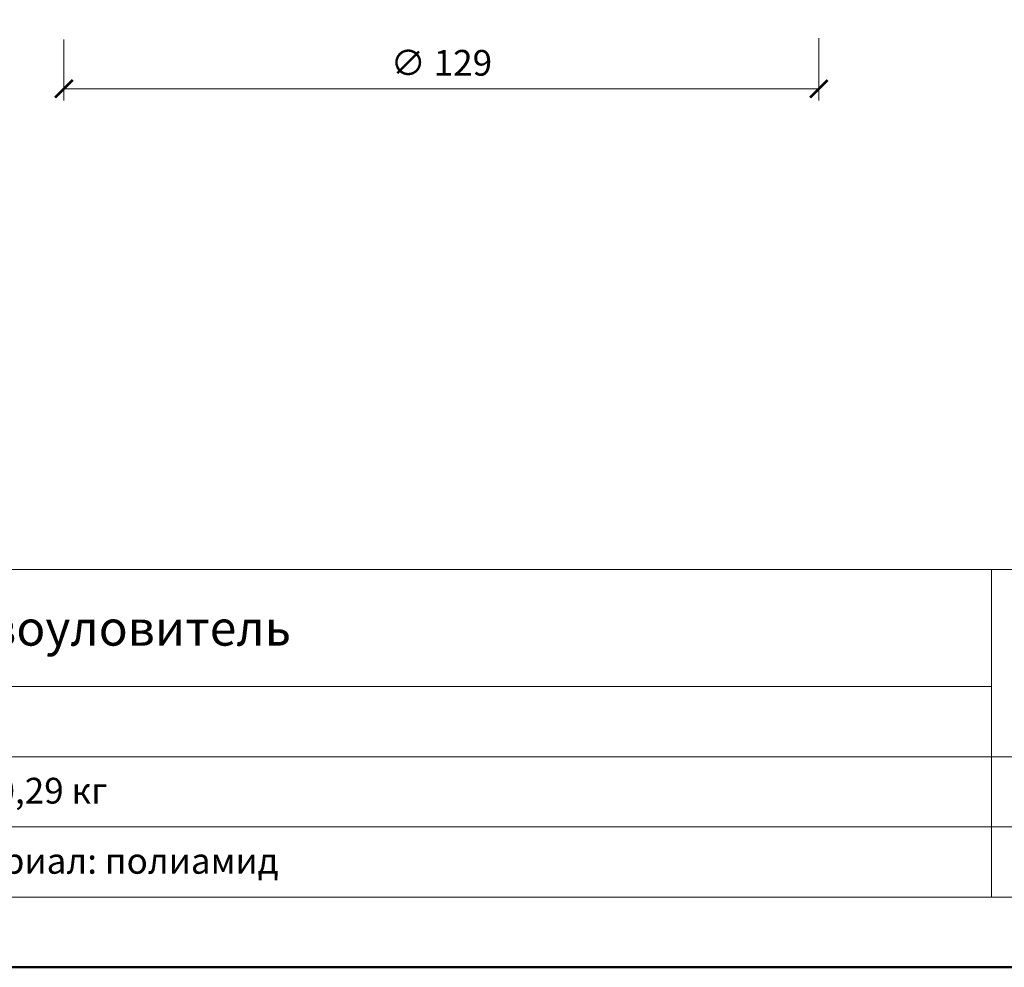
# Model space of a CAD drawing. Units: millimetres. Extents: x -843 to 4918, y 15462 to 22656.
# Drawn here: x 244 to 413, y 20962 to 21125 of the extents above; entities that cross this region are included whole.
import ezdxf
from ezdxf.enums import TextEntityAlignment as Align

# ---------------------------------------------------------------- set-up
doc = ezdxf.new("R2010")
doc.units = ezdxf.units.MM
doc.layers.get('DEFPOINTS').update_dxf_attribs({"color": 254, "lineweight": 30})
for name, color, linetype, lineweight in [('TOPWET_KOTY', 30, 'Continuous', 13), ('TOPWET_VYKRESOVE_POLE', 254, 'Continuous', 13), ('TOPWET_ZAKLAD_TENKOU', 142, 'Continuous', 13)]:
    doc.layers.add(name, color=color, linetype=linetype, lineweight=lineweight)
doc.styles.add('BOLD_ARIAL_NARROW', font='ARIALNB.TTF')
doc.styles.add('REGULAR_ARIAL_NARROW', font='ARIALN.TTF')
doc.dimstyles.new('ISO-TW 1-2', dxfattribs={"dimscale": 2, "dimtxt": 2.2, "dimasz": 1.5, "dimexe": 1, "dimexo": 0, "dimgap": 0.75, "dimtad": 1, "dimdec": 0, "dimtxsty": 'REGULAR_ARIAL_NARROW', "dimblk": 'ARCHTICK', "dimcen": 0.5, "dimclrd": 256, "dimclre": 256, "dimclrt": 256, "dimadec": 0, "dimazin": 0, "dimtfac": 1, "dimtdec": 0, "dimtmove": 1, "dimatfit": 3, "dimldrblk": 'DOT', "dimfxl": 1, "dimtzin": 0, "dimlwd": -1, "dimlwe": -1, "dimarcsym": 0})

# ---------------------------------------------------------------- blocks, each defined once
blk = doc.blocks.new('*U63')
at = {"layer": 'TOPWET_VYKRESOVE_POLE', "linetype": 'Continuous', "ltscale": 10}
for p, q in [((-90, 34), (90, 34)), ((47, 34), (47, 6)), ((-90, 24), (47, 24)), ((-90, 18), (90, 18)), ((-90, 12), (90, 12))]:
    blk.add_line(p, q, dxfattribs=at)
at = {"layer": 'TOPWET_VYKRESOVE_POLE', "color": 243, "lineweight": 50, "ltscale": 10}
blk.add_lwpolyline([(-90, 297), (-114, 297), (-114, 0), (96, 0), (96, 297)], close=True, dxfattribs=at)
at = {"layer": 'TOPWET_VYKRESOVE_POLE', "ltscale": 10}
blk.add_lwpolyline([(90, 285.333), (38.5, 285.333, -0.414214), (37.5, 286.333), (37.5, 291), (-89, 291, 0.414214), (-90, 290), (-90, 7, 0.414214), (-89, 6), (89, 6, 0.414214), (90, 7), (90, 285.333)], format="xyb", close=True, dxfattribs=at)
at = {"color": 7, "style": 'BOLD_ARIAL_NARROW'}
blk.add_attdef('01_OZNAČENÍ_VÝKRESU', text='', height=3, dxfattribs=at).set_placement((90, 291), align=Align.TOP_RIGHT)
at = {"color": 7}
for tag, p, height, style in [('03_A_NADPIS_HLAVNÍ_2_ŘADKY', (-87.5, 29.55), 3, 'BOLD_ARIAL_NARROW'), ('02_NADPIS_HLAVNÍ', (-87.5, 27.5), 3, 'BOLD_ARIAL_NARROW'), ('03_B_NADPIS_HLAVNÍ_2_ŘADKY', (-87.5, 25.35), 3, 'BOLD_ARIAL_NARROW'), ('04_KÓD_NEBO_PODNADPIS', (-87.5, 20), 2.2, 'REGULAR_ARIAL_NARROW'), ('07_REZERVNÍ_POLE', (-44.5, 20), 2.2, 'REGULAR_ARIAL_NARROW'), ('08_VÁHA_KG', (-44.5, 14), 2.2, 'REGULAR_ARIAL_NARROW'), ('05_TYP', (-87.5, 14), 2.2, 'REGULAR_ARIAL_NARROW'), ('06_MĚŘÍTKO', (-87.5, 8), 2.2, 'REGULAR_ARIAL_NARROW'), ('09_MATERIÁL', (-44.5, 8), 2.2, 'REGULAR_ARIAL_NARROW')]:
    blk.add_attdef(tag, p, '', height=height, dxfattribs=dict(at, style=style))
blk = doc.blocks.new('_ArchTick')
at = {"color": 0, "linetype": 'ByBlock', "const_width": 0.15}
blk.add_lwpolyline([(-0.5, -0.5), (0.5, 0.5)], dxfattribs=at)
blk = doc.blocks.new('*D143')
at = {"layer": 'DEFPOINTS', "color": 0, "ltscale": 10, "transparency": 16777216}
for p in [(251.89, 21121.12, 0), (380.89, 21121.39, 0), (380.89, 21112.71)]:
    blk.add_point(p, dxfattribs=at)
at = {"layer": 'TOPWET_KOTY', "ltscale": 10, "transparency": 16777216}
for p, q in [((251.89, 21121.12), (251.89, 21110.71)), ((380.89, 21121.39), (380.89, 21110.71)), ((251.89, 21112.71), (380.89, 21112.71))]:
    blk.add_line(p, q, dxfattribs=at)
at = {"layer": 'TOPWET_KOTY', "ltscale": 10, "transparency": 16777216, "xscale": 3, "yscale": 3, "zscale": 3, "rotation": 180}
blk.add_blockref('_ArchTick', (251.89, 21112.71), dxfattribs=at)
at = {"layer": 'TOPWET_KOTY', "ltscale": 10, "transparency": 16777216, "xscale": 3, "yscale": 3, "zscale": 3}
blk.add_blockref('_ArchTick', (380.89, 21112.71), dxfattribs=at)
at = {"layer": 'TOPWET_KOTY', "ltscale": 10, "transparency": 16777216, "insert": (316.39, 21116.58), "char_height": 4.4, "attachment_point": 5, "style": 'REGULAR_ARIAL_NARROW'}
blk.add_mtext('∅ 129', dxfattribs=at)
blk = doc.blocks.new('_Dot')
at = {"color": 0, "linetype": 'ByBlock', "lineweight": -2}
blk.add_line((-0.5, 0), (-1, 0), dxfattribs=at)
at = {"color": 0, "linetype": 'ByBlock', "const_width": 0.5}
blk.add_lwpolyline([(-0.25, 0, 1), (0.25, 0, 1)], format="xyb", close=True, dxfattribs=at)

msp = doc.modelspace()

# ---------------------------------------------------------------- block references
at = {"layer": 'TOPWET_ZAKLAD_TENKOU', "ltscale": 40}
ref = msp.add_blockref('*U63', (316.39, 20962.5), dxfattribs=dict(at, xscale=2, yscale=2, zscale=2))
ref.add_attrib('02_NADPIS_HLAVNÍ', 'перфорированный листвоуловитель ', (141.39, 21017.5), dxfattribs={"layer": '0', "color": 7, "height": 6, "style": 'BOLD_ARIAL_NARROW'})
ref.add_attrib('08_VÁHA_KG', 'вес: 0,29 кг', (227.39, 20990.5), dxfattribs={"layer": '0', "color": 7, "height": 4.4, "style": 'REGULAR_ARIAL_NARROW'})
ref.add_attrib('09_MATERIÁL', 'материал: полиамид', (227.39, 20978.5), dxfattribs={"layer": '0', "color": 7, "height": 4.4, "style": 'REGULAR_ARIAL_NARROW'})

# ---------------------------------------------------------------- dimensions: what is measured, and where the dimension line sits
at = {"layer": 'TOPWET_KOTY', "ltscale": 10}
dim = msp.add_linear_dim(base=(380.89, 21112.71), p1=(251.89, 21121.12, 0), p2=(380.89, 21121.39, 0), text='∅ <>', dimstyle='ISO-TW 1-2', dxfattribs=at)
dim.commit()
dim.dimension.update_dxf_attribs({"geometry": '*D143', "text_midpoint": (316.39, 21116.58)})

doc.saveas('drawing.dxf')
